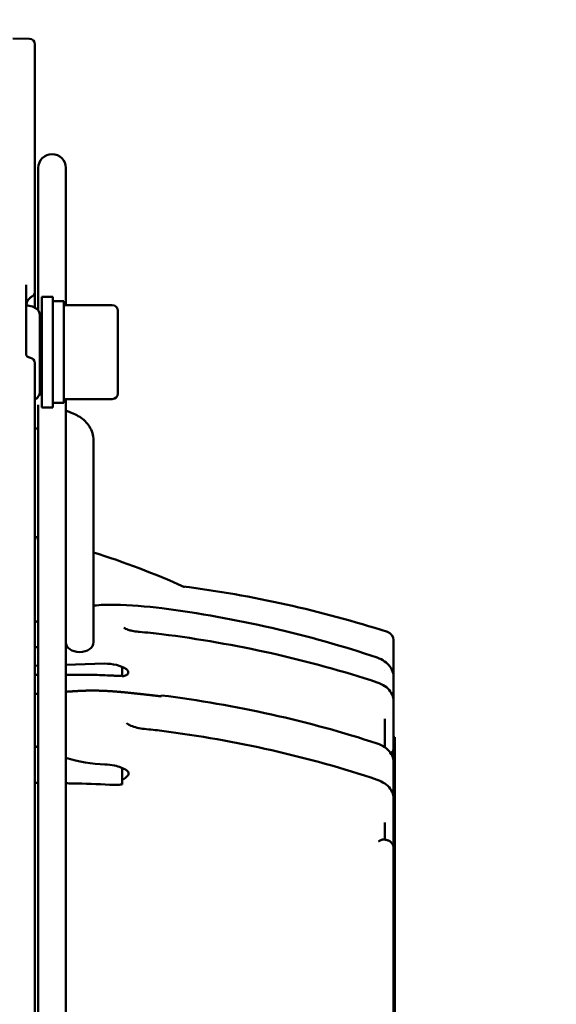
# Model space of a CAD drawing. Units: millimetres. Extents: x 0 to 1782, y 0 to 1260.
# Drawn here: x 1185 to 1234, y 547 to 636 of the extents above; entities that cross this region are included whole.
import ezdxf

# ---------------------------------------------------------------- set-up
doc = ezdxf.new("R2010")
doc.units = ezdxf.units.MM
doc.header["$LTSCALE"] = 3
doc.layers.add('Bemaßung (ISO)', color=7, linetype='Continuous', lineweight=25)
doc.layers.add('Sichtbar (ISO)', color=7, linetype='Continuous', lineweight=50)
doc.styles.add('Notiztext (DIN)', font='isocpeur.ttf')
doc.dimstyles.new('Standard (DIN)', dxfattribs={"dimscale": 3, "dimtxt": 3.5, "dimasz": 2.5, "dimexe": 3.175, "dimexo": 0.8, "dimgap": 0.8, "dimtad": 1, "dimdec": 0, "dimrnd": 1e-08, "dimzin": 0, "dimtxsty": 'Notiztext (DIN)', "dimcen": 0.09, "dimdle": 10, "dimclrd": 256, "dimclre": 256, "dimclrt": 256, "dimadec": 0, "dimazin": 0, "dimtfac": 1, "dimtmove": 0, "dimatfit": 3, "dimfxl": 1, "dimtolj": 1, "dimtzin": 0, "dimlwd": -1, "dimlwe": -1, "dimarcsym": 0})

# ---------------------------------------------------------------- blocks, each defined once
blk = doc.blocks.new('*D14')
at = {"layer": 'Bemaßung (ISO)', "transparency": 16777216}
for p, q in [((1170.572, 725.27), (1290.308, 725.27)), ((1280.783, 717.77), (1280.783, 379.77)), ((1170.572, 372.27), (1290.308, 372.27))]:
    blk.add_line(p, q, dxfattribs=at)
for points in [[(1279.533, 717.77), (1282.033, 717.77), (1280.783, 725.27)], [(1279.533, 379.77), (1282.033, 379.77), (1280.783, 372.27)]]:
    blk.add_solid(points, dxfattribs=at)
at = {"layer": 'Defpoints', "color": 0, "transparency": 16777216}
for p in [(1168.172, 725.27), (1168.172, 372.27), (1280.783, 372.27)]:
    blk.add_point(p, dxfattribs=at)
at = {"layer": 'Bemaßung (ISO)', "transparency": 16777216, "insert": (1264.733, 473.957), "char_height": 10.5, "attachment_point": 1, "rotation": 90, "style": 'Notiztext (DIN)'}
blk.add_mtext('\\A1;353±2,5 mm [13,9%%p0,1 in]', dxfattribs=at)
blk = doc.blocks.new('*D15')
at = {"layer": 'Bemaßung (ISO)', "transparency": 16777216}
for p, q in [((1179.572, 737.77), (1327.125, 737.77)), ((1317.6, 730.27), (1317.6, 367.27)), ((1179.572, 359.77), (1327.125, 359.77))]:
    blk.add_line(p, q, dxfattribs=at)
for points in [[(1316.35, 730.27), (1318.85, 730.27), (1317.6, 737.77)], [(1316.35, 367.27), (1318.85, 367.27), (1317.6, 359.77)]]:
    blk.add_solid(points, dxfattribs=at)
at = {"layer": 'Defpoints', "color": 0, "transparency": 16777216}
for p in [(1177.172, 737.77), (1177.172, 359.77), (1317.6, 359.77)]:
    blk.add_point(p, dxfattribs=at)
at = {"layer": 'Bemaßung (ISO)', "transparency": 16777216, "insert": (1301.55, 473.432), "char_height": 10.5, "attachment_point": 1, "rotation": 90, "style": 'Notiztext (DIN)'}
blk.add_mtext('\\A1;378±2,5 mm [14,9%%p0,1 in]', dxfattribs=at)

msp = doc.modelspace()

# ---------------------------------------------------------------- linework, layer by layer
at = {"layer": 'Sichtbar (ISO)'}
for p, q in [((1186.181, 634.662), (1184.672, 634.688)), ((1186.672, 634.162), (1186.672, 613.026)), ((1186.972, 622.965), (1186.972, 610.055)), ((1189.472, 610.541), (1189.472, 622.965)), ((1186.672, 613.026), (1186.672, 611.777)), ((1185.872, 612.385), (1185.872, 606.029)), ((1186.672, 611.777), (1186.672, 610.314)), ((1187.283, 611.291), (1187.283, 601.291)), ((1187.283, 611.291), (1188.283, 611.291)), ((1188.283, 611.291), (1188.283, 601.291)), ((1189.283, 610.891), (1188.283, 610.891)), ((1189.283, 601.691), (1189.283, 610.891)), ((1193.683, 610.541), (1189.283, 610.541)), ((1194.183, 610.041), (1194.183, 602.541)), ((1187.283, 608.791), (1187.122, 608.791)), ((1186.672, 605.287), (1186.672, 532.352)), ((1187.283, 603.791), (1187.122, 603.791)), ((1187.122, 602.673), (1187.122, 602.678)), ((1187.122, 602.365), (1187.122, 602.673)), ((1193.683, 602.041), (1189.283, 602.041)), ((1189.472, 472.965), (1189.472, 602.041)), ((1186.972, 601.53), (1186.972, 472.965)), ((1187.283, 601.291), (1188.283, 601.291)), ((1189.283, 601.691), (1188.283, 601.691)), ((1190.195, 600.698), (1189.472, 600.994)), ((1186.972, 599.315), (1186.672, 599.437)), ((1191.972, 580.015), (1191.972, 598.315)), ((1219.172, 577.642), (1219.172, 580.199)), ((1186.672, 577.901), (1186.972, 577.91)), ((1189.472, 577.983), (1192.972, 578.085)), ((1194.572, 577.783), (1194.572, 577.003)), ((1186.672, 577.062), (1186.972, 577.062)), ((1189.472, 577.062), (1191.866, 577.062)), ((1218.372, 577.507), (1218.372, 577.507)), ((1219.172, 577.642), (1219.172, 576.875)), ((1219.172, 576.875), (1219.172, 576.148)), ((1219.172, 576.148), (1219.172, 574.671)), ((1189.649, 575.55), (1190.18, 575.585)), ((1219.172, 574.671), (1219.172, 573.81)), ((1219.172, 573.81), (1219.172, 570.533)), ((1218.372, 570.521), (1218.372, 573.076)), ((1219.172, 571.438), (1219.282, 571.438)), ((1219.272, 570.839), (1219.282, 570.839)), ((1219.272, 554.156), (1219.272, 570.839)), ((1219.282, 570.839), (1219.282, 571.438)), ((1219.282, 570.839), (1219.282, 554.156)), ((1218.372, 570.436), (1218.372, 570.437)), ((1218.837, 570.027), (1218.836, 570.027)), ((1219.172, 570.533), (1219.172, 570.327)), ((1219.172, 570.327), (1219.172, 569.149)), ((1219.172, 568.033), (1219.172, 569.149)), ((1194.572, 568.637), (1194.572, 567.156)), ((1219.172, 568.033), (1219.172, 565.838)), ((1218.372, 567.127), (1218.372, 567.128)), ((1219.172, 564.588), (1219.172, 565.838)), ((1219.172, 564.588), (1219.172, 561.424)), ((1218.372, 562.154), (1218.372, 563.69)), ((1219.172, 561.4), (1219.172, 561.424)), ((1219.172, 523.861), (1219.172, 561.4)), ((1219.272, 554.156), (1219.282, 554.156)), ((1219.282, 544.402), (1219.282, 554.156))]:
    msp.add_line(p, q, dxfattribs=at)
for centre, radius, start, end in [((1186.172, 634.162), 0.5, 0, 89), ((1188.222, 622.965), 1.25, 0, 180), ((1186.172, 611.777), 0.5, 301.74018, 0), ((1193.683, 610.041), 0.5, 0, 90), ((1186.172, 605.287), 0.5, 0, 80.59172), ((1193.683, 602.541), 0.5, 270, 0), ((1186.672, 480.938), 105, 72.2886, 82.66178), ((1218.372, 580.199), 0.8, 0, 72.2886), ((1218.872, 570.327), 0.3, 271.73345, 0)]:
    msp.add_arc(centre, radius, start, end, dxfattribs=at)
for centre, major_axis, ratio, start_param, end_param in [((1185.872, 602.678), (1.25, 0), 0.707032, 5.406887, 6.283185), ((1185.872, 602.673), (1.25, 0), 0.706157, 5.406887, 6.283185), ((1186.656, 589.166), (0.037, 0.296), 0.018343, 5.000277, 6.214129), ((1190.722, 580.015), (1.25, 0), 0.706157, 3.141593, 6.283185), ((1191.866, 566.476), (14.95, 0), 0.708053, 1.512861, 1.570796), ((1186.672, 503.073), (-104.648, 0), 0.708052, 4.644429, 4.654454), ((1193.124, 566.887), (2.804, -0.002), 0.729132, 0.841212, 1.301473)]:
    msp.add_ellipse(centre, major_axis=major_axis, ratio=ratio, start_param=start_param, end_param=end_param, dxfattribs=at)
for points, degree, knots in [([(1186.145, 611.125), (1186.1, 611.082), (1186.062, 611.032), (1185.991, 610.914), (1185.96, 610.845), (1185.909, 610.691), (1185.891, 610.606), (1185.881, 610.519)], 3, [0, 0, 0, 0, 0.01859333, 0.01859333, 0.04120052, 0.04120052, 0.06716592, 0.06716592, 0.06716592, 0.06716592]), ([(1186.434, 611.351), (1186.351, 611.298), (1186.266, 611.235), (1186.174, 611.152), (1186.159, 611.139), (1186.145, 611.125)], 3, [0.00065752, 0.00065752, 0.00065752, 0.00065752, 0.03203623, 0.03203623, 0.03800619, 0.03800619, 0.03800619, 0.03800619]), ([(1185.872, 610.519), (1186.063, 610.519), (1186.257, 610.488), (1186.52, 610.394), (1186.6, 610.357), (1186.739, 610.275), (1186.799, 610.232), (1186.898, 610.142), (1186.94, 610.098), (1187.005, 610.011), (1187.032, 609.968), (1187.09, 609.848), (1187.114, 609.764), (1187.121, 609.671), (1187.121, 609.663), (1187.122, 609.651), (1187.122, 609.648), (1187.122, 609.642), (1187.122, 609.639), (1187.122, 609.636), (1187.122, 609.636), (1187.122, 609.635), (1187.122, 609.635), (1187.122, 609.635)], 3, [0, 0, 0, 0, 0.0573085, 0.0573085, 0.0836724, 0.0836724, 0.1056616, 0.1056616, 0.1236997, 0.1236997, 0.1384807, 0.1384807, 0.1637939, 0.1637939, 0.1663928, 0.1663928, 0.1673671, 0.1673671, 0.1680979, 0.1680979, 0.1682745, 0.1682745, 0.1682966, 0.1682966, 0.1682966, 0.1682966]), ([(1187.122, 609.635), (1187.122, 609.633), (1187.122, 609.633), (1187.122, 609.606), (1187.122, 609.522), (1187.122, 609.246), (1187.122, 609.049), (1187.122, 608.57), (1187.122, 608.28), (1187.122, 607.646), (1187.122, 607.294), (1187.122, 606.57), (1187.122, 606.189), (1187.122, 605.449), (1187.122, 605.08), (1187.122, 604.398), (1187.122, 604.077), (1187.122, 603.524), (1187.122, 603.286), (1187.122, 602.89), (1187.122, 602.744), (1187.122, 602.678)], 3, [0, 0, 0, 0, 0.021398, 0.021398, 0.13292, 0.13292, 0.244443, 0.244443, 0.355966, 0.355966, 0.467489, 0.467489, 0.579011, 0.579011, 0.690533, 0.690533, 0.802077, 0.802077, 0.913006, 0.913006, 1.040119, 1.040119, 1.040119, 1.040119]), ([(1191.972, 598.315), (1191.972, 598.537), (1191.938, 598.759), (1191.812, 599.178), (1191.72, 599.376), (1191.494, 599.736), (1191.36, 599.898), (1191.064, 600.186), (1190.903, 600.312), (1190.561, 600.53), (1190.381, 600.622), (1190.195, 600.698)], 3, [4.712389, 4.712389, 4.712389, 4.712389, 4.921828, 4.921828, 5.131268, 5.131268, 5.340708, 5.340708, 5.550147, 5.550147, 5.759587, 5.759587, 5.759587, 5.759587]), ([(1189.491, 598.225), (1189.491, 598.225), (1189.491, 598.225), (1189.49, 598.226), (1189.485, 598.234), (1189.472, 598.248)], 3, [5.1227832, 5.1227832, 5.1227832, 5.1227832, 5.131268, 5.131268, 5.32092, 5.32092, 5.32092, 5.32092]), ([(1186.971, 589.521), (1186.957, 589.523), (1186.941, 589.526), (1186.922, 589.528), (1186.854, 589.538), (1186.764, 589.55), (1186.672, 589.562)], 3, [1.1219, 1.1219, 1.1219, 1.1219, 1.2013502, 1.2013502, 1.2013502, 1.4867805, 1.4867805, 1.4867805, 1.4867805]), ([(1200.175, 585.037), (1200.18, 585.035), (1200.184, 585.033), (1200.192, 585.03), (1200.196, 585.029), (1200.201, 585.027), (1200.203, 585.027), (1200.207, 585.025), (1200.209, 585.025), (1200.211, 585.024), (1200.212, 585.024), (1200.212, 585.024), (1200.212, 585.024), (1200.212, 585.024)], 3, [0, 0, 0, 0, 0.001607368, 0.001607368, 0.003015954, 0.003015954, 0.003920856, 0.003920856, 0.00537487, 0.00537487, 0.0067913, 0.0067913, 0.00685286, 0.00685286, 0.00685286, 0.00685286]), ([(1194.729, 581.338), (1194.773, 581.306), (1194.828, 581.275), (1194.956, 581.213), (1195.032, 581.182), (1195.228, 581.115), (1195.354, 581.081), (1195.664, 581.015), (1195.854, 580.987), (1196.075, 580.967), (1196.107, 580.964), (1196.14, 580.961)], 3, [0, 0, 0, 0, 0.0225656, 0.0225656, 0.0490685, 0.0490685, 0.0884616, 0.0884616, 0.1452845, 0.1452845, 0.1550803, 0.1550803, 0.1550803, 0.1550803]), ([(1217.691, 578.627), (1217.936, 578.544), (1218.166, 578.429), (1218.559, 578.153), (1218.728, 577.989), (1218.99, 577.628), (1219.084, 577.425), (1219.159, 577.104), (1219.172, 576.989), (1219.172, 576.875)], 3, [0, 0, 0, 0, 0.0808322, 0.0808322, 0.1611105, 0.1611105, 0.2424413, 0.2424413, 0.2863799, 0.2863799, 0.2863799, 0.2863799]), ([(1194.962, 577.574), (1194.711, 577.735), (1194.366, 577.883), (1193.726, 578.049), (1193.317, 578.095), (1192.972, 578.085)], 3, [-0.20453, -0.20453, -0.20453, -0.20453, -0.1035588, -0.1035588, 0, 0, 0, 0]), ([(1193.779, 576.998), (1193.909, 576.991), (1194.047, 576.986), (1194.241, 576.984), (1194.31, 576.984), (1194.425, 576.987), (1194.528, 576.99), (1194.572, 577.003)], 3, [0.000001, 0.000001, 0.000001, 0.000001, 0.03927047, 0.03927047, 0.0589432, 0.0589432, 0.07463958, 0.07463958, 0.07463958, 0.07463958]), ([(1194.694, 576.958), (1194.68, 576.957), (1194.663, 576.955), (1194.627, 576.951), (1194.61, 576.95), (1194.592, 576.949), (1194.591, 576.949), (1194.59, 576.949)], 3, [-0.01098869, -0.01098869, -0.01098869, -0.01098869, -0.00513998, -0.00513998, 0, 0, 0.00031817, 0.00031817, 0.00031817, 0.00031817]), ([(1194.962, 577.574), (1195.007, 577.546), (1195.043, 577.512), (1195.101, 577.434), (1195.12, 577.389), (1195.132, 577.297), (1195.125, 577.25), (1195.086, 577.162), (1195.055, 577.12), (1194.972, 577.049), (1194.921, 577.019), (1194.811, 576.977), (1194.753, 576.964), (1194.694, 576.958)], 3, [-0.114395, -0.114395, -0.114395, -0.114395, -0.0965687, -0.0965687, -0.0768889, -0.0768889, -0.0572304, -0.0572304, -0.0376002, -0.0376002, -0.0180433, -0.0180433, -0.0000014, -0.0000014, -0.0000014, -0.0000014]), ([(1217.687, 576.385), (1217.937, 576.303), (1218.171, 576.188), (1218.57, 575.913), (1218.741, 575.749), (1219, 575.389), (1219.092, 575.188), (1219.16, 574.88), (1219.172, 574.775), (1219.172, 574.671)], 3, [0, 0, 0, 0, 0.0817883, 0.0817883, 0.1623049, 0.1623049, 0.2421452, 0.2421452, 0.2820906, 0.2820906, 0.2820906, 0.2820906]), ([(1190.18, 575.585), (1190.275, 575.591), (1190.37, 575.597), (1190.465, 575.603), (1190.611, 575.611), (1190.756, 575.618), (1190.806, 575.62), (1190.907, 575.625), (1191.007, 575.629), (1191.057, 575.631), (1191.208, 575.636), (1191.358, 575.64), (1191.459, 575.642), (1191.685, 575.646), (1191.912, 575.646), (1192.038, 575.646), (1192.291, 575.643), (1192.543, 575.637), (1192.669, 575.633), (1193.047, 575.619), (1193.423, 575.598), (1193.673, 575.582), (1194.368, 575.529), (1195.059, 575.462), (1195.501, 575.415), (1196.162, 575.344), (1196.822, 575.272), (1197.042, 575.247), (1197.372, 575.211), (1197.701, 575.172), (1197.811, 575.159), (1197.935, 575.144), (1198.06, 575.129), (1198.075, 575.127), (1198.089, 575.125), (1198.104, 575.123)], 5, [0.910396, 0.910396, 0.910396, 0.910396, 0.910396, 0.910396, 1.729022, 1.729022, 1.729022, 2.161293, 2.161293, 2.161293, 2.593565, 2.593565, 2.593565, 3.458101, 3.458101, 3.458101, 4.550925, 4.550925, 4.550925, 5.643749, 5.643749, 5.643749, 7.829258, 7.829258, 7.829258, 11.725809, 11.725809, 11.725809, 13.667309, 13.667309, 13.667309, 14.634419, 14.634419, 14.634419, 14.765528, 14.765528, 14.765528, 14.765528, 14.765528, 14.765528]), ([(1194.969, 572.694), (1195.091, 572.607), (1195.231, 572.532), (1195.55, 572.392), (1195.737, 572.331), (1196.142, 572.229), (1196.366, 572.192), (1196.588, 572.172)], 3, [0, 0, 0, 0, 0.0485453, 0.0485453, 0.1070524, 0.1070524, 0.1742826, 0.1742826, 0.1742826, 0.1742826]), ([(1217.687, 570.856), (1217.937, 570.774), (1218.172, 570.659), (1218.572, 570.383), (1218.743, 570.219), (1219.002, 569.86), (1219.094, 569.66), (1219.161, 569.354), (1219.172, 569.251), (1219.172, 569.149)], 3, [0, 0, 0, 0, 0.0820103, 0.0820103, 0.1625795, 0.1625795, 0.2421101, 0.2421101, 0.2812372, 0.2812372, 0.2812372, 0.2812372]), ([(1195.058, 567.915), (1195.029, 567.887), (1194.995, 567.856), (1194.921, 567.791), (1194.88, 567.757), (1194.78, 567.677), (1194.718, 567.633), (1194.647, 567.587), (1194.637, 567.581), (1194.627, 567.574)], 3, [0.00000017, 0.00000017, 0.00000017, 0.00000017, 0.01464866, 0.01464866, 0.03035458, 0.03035458, 0.05284065, 0.05284065, 0.05671831, 0.05671831, 0.05671831, 0.05671831]), ([(1194.995, 568.409), (1195.042, 568.379), (1195.08, 568.342), (1195.136, 568.26), (1195.154, 568.216), (1195.165, 568.125), (1195.159, 568.079), (1195.124, 567.992), (1195.096, 567.951), (1195.058, 567.915)], 3, [0, 0, 0, 0, 0.01921407, 0.01921407, 0.03856499, 0.03856499, 0.0578224, 0.0578224, 0.07696275, 0.07696275, 0.07696275, 0.07696275]), ([(1193.454, 567.119), (1192.326, 567.173), (1191.196, 567.213), (1189.867, 567.245), (1189.67, 567.249), (1189.472, 567.253)], 3, [0.000001, 0.000001, 0.000001, 0.000001, 0.3393708, 0.3393708, 0.3987265, 0.3987265, 0.3987265, 0.3987265]), ([(1193.454, 567.119), (1193.637, 567.111), (1193.833, 567.106), (1194.106, 567.109), (1194.203, 567.112), (1194.35, 567.121), (1194.514, 567.131), (1194.572, 567.156)], 3, [-0.1143293, -0.1143293, -0.1143293, -0.1143293, -0.0514632, -0.0514632, -0.0198723, -0.0198723, -0.0000013, -0.0000013, -0.0000013, -0.0000013]), ([(1217.689, 567.574), (1217.937, 567.491), (1218.168, 567.376), (1218.564, 567.1), (1218.734, 566.936), (1218.994, 566.575), (1219.088, 566.373), (1219.159, 566.058), (1219.172, 565.948), (1219.172, 565.838)], 3, [0, 0, 0, 0, 0.0813277, 0.0813277, 0.1617054, 0.1617054, 0.2423909, 0.2423909, 0.2845322, 0.2845322, 0.2845322, 0.2845322]), ([(1218.305, 562.17), (1218.277, 562.177), (1218.244, 562.176), (1218.206, 562.169), (1218.133, 562.15), (1218.05, 562.118), (1218.012, 562.102), (1217.96, 562.078), (1217.907, 562.053), (1217.895, 562.047), (1217.87, 562.036), (1217.846, 562.023), (1217.834, 562.016), (1217.822, 562.009), (1217.809, 562.003)], 5, [0.429029, 0.429029, 0.429029, 0.429029, 0.429029, 0.429029, 0.930429, 0.930429, 0.930429, 1.34396, 1.34396, 1.34396, 1.462205, 1.462205, 1.462205, 1.58045, 1.58045, 1.58045, 1.58045, 1.58045, 1.58045]), ([(1218.581, 562.103), (1218.667, 562.082), (1218.75, 562.048), (1218.897, 561.958), (1218.963, 561.901), (1219.067, 561.771), (1219.108, 561.699), (1219.159, 561.551), (1219.172, 561.475), (1219.172, 561.4)], 3, [0, 0, 0, 0, 0.0265482, 0.0265482, 0.0527119, 0.0527119, 0.0778493, 0.0778493, 0.1010896, 0.1010896, 0.1010896, 0.1010896])]:
    msp.add_open_spline(points, degree=degree, knots=knots, dxfattribs=at)
for points in [[(1185.872, 606.029), (1185.872, 606.002), (1185.999, 605.822), (1186.254, 605.78)], [(1191.972, 588.163), (1194.767, 587.278), (1197.512, 586.233), (1200.175, 585.037)], [(1200.175, 585.037), (1200.175, 585.037), (1200.175, 585.037), (1200.175, 585.037)], [(1191.972, 583.335), (1192.604, 583.406), (1193.243, 583.435), (1193.879, 583.42)], [(1193.879, 583.42), (1195.319, 583.387), (1196.759, 583.279), (1198.177, 583.096)], [(1198.177, 583.096), (1204.902, 582.228), (1211.523, 580.717), (1217.691, 578.627)], [(1186.672, 581.857), (1186.772, 581.888), (1186.872, 581.92), (1186.972, 581.953)], [(1194.728, 581.338), (1194.728, 581.338), (1194.728, 581.338), (1194.729, 581.338)], [(1196.14, 580.961), (1196.812, 580.91), (1197.482, 580.842), (1198.148, 580.758)], [(1198.148, 580.758), (1204.872, 579.909), (1211.495, 578.428), (1217.687, 576.385)], [(1186.672, 579.571), (1186.772, 579.579), (1186.872, 579.587), (1186.972, 579.594)], [(1189.472, 579.775), (1189.487, 579.776), (1189.502, 579.778), (1189.517, 579.779)], [(1186.672, 575.334), (1186.772, 575.342), (1186.872, 575.35), (1186.972, 575.357)], [(1189.472, 575.539), (1189.531, 575.543), (1189.59, 575.547), (1189.649, 575.55)], [(1189.649, 575.55), (1189.785, 575.559), (1189.921, 575.568), (1190.057, 575.577)], [(1190.057, 575.577), (1190.098, 575.58), (1190.139, 575.582), (1190.18, 575.585)], [(1198.104, 575.123), (1198.118, 575.179), (1198.131, 575.205), (1198.141, 575.204)], [(1198.142, 575.209), (1204.866, 574.364), (1211.489, 572.889), (1217.687, 570.856)], [(1194.687, 572.721), (1194.687, 572.721), (1194.687, 572.721), (1194.687, 572.721)], [(1194.968, 572.694), (1194.968, 572.694), (1194.968, 572.694), (1194.969, 572.694)], [(1196.588, 572.172), (1197.116, 572.125), (1197.641, 572.068), (1198.165, 572.002)], [(1198.165, 572.002), (1204.889, 571.142), (1211.511, 569.644), (1217.689, 567.574)], [(1186.971, 570.499), (1186.872, 570.532), (1186.772, 570.563), (1186.672, 570.594)], [(1193.011, 568.957), (1191.83, 569.001), (1190.616, 569.2), (1189.472, 569.555)], [(1193.011, 568.957), (1193.302, 568.947), (1193.593, 568.914), (1193.872, 568.857)], [(1186.972, 567.28), (1186.872, 567.28), (1186.772, 567.28), (1186.672, 567.28)], [(1218.305, 562.17), (1218.397, 562.148), (1218.489, 562.126), (1218.581, 562.103)]]:
    msp.add_open_spline(points, degree=3, dxfattribs=at)

# ---------------------------------------------------------------- dimensions: what is measured, and where the dimension line sits
at = {"layer": 'Bemaßung (ISO)'}
for base, p1, p2, angle, text, picture, middle in [((1317.6, 359.77), (1177.172, 737.77), (1177.172, 359.77), 270, '<> mm [14,9%%p0,1 in]', '*D15', (1317.6, 548.77)), ((1280.783, 372.27), (1168.172, 725.27), (1168.172, 372.27), 90, '<> mm [13,9%%p0,1 in]', '*D14', (1280.783, 548.77))]:
    dim = msp.add_linear_dim(base=base, p1=p1, p2=p2, angle=angle, text=text, dimstyle='Standard (DIN)', override={"dimgap": 0.8, "dimdec": 0, "dimpost": '', "dimtol": 1, "dimlim": 0, "dimtp": 2.5, "dimtm": 2.5, "dimtdec": 1, "dimtofl": 0, "dimatfit": 1}, dxfattribs=at)
    dim.commit()
    dim.dimension.update_dxf_attribs({"geometry": picture, "text_midpoint": middle, "dimtype": 160})

doc.saveas('drawing.dxf')
